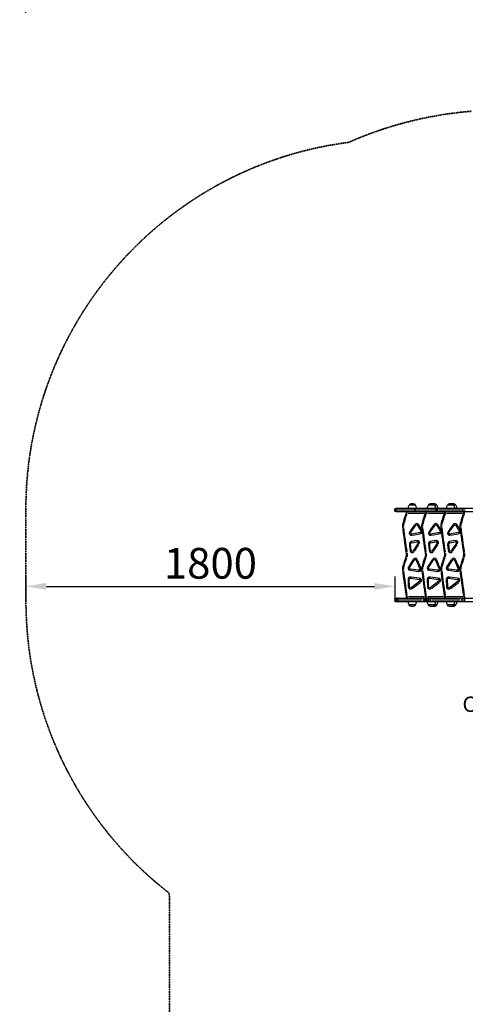
# Model space of a CAD drawing. Units: millimetres. Extents: x 0 to 29700, y 0 to 21000.
# Drawn here: x 2995 to 5169, y 12135 to 16941 of the extents above; entities that cross this region are included whole.
import ezdxf

# ---------------------------------------------------------------- set-up
doc = ezdxf.new("R2010")
doc.units = ezdxf.units.MM
doc.header["$LTSCALE"] = 0.3
doc.linetypes.add('HIDDEN2', pattern=[4.7625, 3.175, -1.5875])
doc.layers.get('0').update_dxf_attribs({"lineweight": 50})
doc.layers.get('DEFPOINTS').update_dxf_attribs({"lineweight": 50})
doc.layers.add('P001', color=131, linetype='Continuous')
doc.layers.add('P902', color=185, linetype='Continuous')
doc.layers.add('P_2DIM', color=6, linetype='Continuous', lineweight=25)
doc.layers.add('SAFETY-ZONE', color=2, linetype='HIDDEN2', lineweight=35)
doc.styles.add('BIGFONT', font='simplex.shx', dxfattribs={"bigfont": 'bigfont.shx'})
doc.dimstyles.new('DIMBIGFONT$0', dxfattribs={"dimscale": 50, "dimtxt": 3, "dimasz": 2, "dimexe": 1.5, "dimexo": 3, "dimgap": 0.75, "dimtad": 1, "dimdec": 0, "dimdsep": 46, "dimtxsty": 'BIGFONT', "dimblk1": 'DOT', "dimblk2": 'DOT', "dimcen": 0, "dimclrt": 230, "dimadec": 0, "dimazin": 0, "dimtfac": 0.6, "dimtdec": 1, "dimtofl": 0, "dimtmove": 2, "dimatfit": 3, "dimldrblk": 'DOT', "dimfxl": 1, "dimtvp": 1, "dimtolj": 1, "dimarcsym": 0})

# ---------------------------------------------------------------- blocks, each defined once
blk = doc.blocks.new('*D10')
at = {"layer": 'DEFPOINTS', "color": 0}
for p in [(3025.2, 16824.7, 586), (2036.5, 9605.3), (3025.2, 9605.3, 586)]:
    blk.add_point(p, dxfattribs=at)
at = {"layer": 'P_2DIM', "color": 0, "lineweight": -2}
for p, q in [((2875.2, 16824.7), (1961.5, 16824.7)), ((2036.5, 16724.7), (2036.5, 9705.3)), ((2875.2, 9605.3), (1961.5, 9605.3))]:
    blk.add_line(p, q, dxfattribs=at)
at = {"layer": 'P_2DIM', "color": 0}
for points in [[(2019.8, 16724.7), (2053.1, 16724.7), (2036.5, 16824.7)], [(2019.8, 9705.3), (2053.1, 9705.3), (2036.5, 9605.3)]]:
    blk.add_solid(points, dxfattribs=at)
at = {"layer": 'P_2DIM', "color": 3, "insert": (1884.7, 13215), "char_height": 150, "attachment_point": 5, "rotation": 90, "style": 'BIGFONT'}
blk.add_mtext('\\A1;(7200)', dxfattribs=at)
blk = doc.blocks.new('_DOT')
at = {"color": 0, "linetype": 'ByBlock'}
blk.add_line((-0.5, 0), (-1, 0), dxfattribs=at)
at = {"color": 0, "linetype": 'ByBlock', "const_width": 0.5}
blk.add_lwpolyline([(-0.25, 0, 1), (0.25, 0, 1)], format="xyb", close=True, dxfattribs=at)
blk = doc.blocks.new('*D4')
at = {"layer": 'DEFPOINTS', "color": 0}
for p in [(15311.1, 17798), (3025.2, 16824.7, 586), (15311.1, 16836.1)]:
    blk.add_point(p, dxfattribs=at)
at = {"layer": 'P_2DIM', "color": 0, "lineweight": -2}
for p, q in [((3025.2, 16974.7), (3025.2, 17873)), ((15311.1, 16986.1), (15311.1, 17873)), ((3125.2, 17798), (15211.1, 17798))]:
    blk.add_line(p, q, dxfattribs=at)
at = {"layer": 'P_2DIM', "color": 0}
for points in [[(3125.2, 17814.6), (3125.2, 17781.3), (3025.2, 17798)], [(15211.1, 17814.6), (15211.1, 17781.3), (15311.1, 17798)]]:
    blk.add_solid(points, dxfattribs=at)
at = {"layer": 'P_2DIM', "color": 3, "insert": (9168.2, 17949.8), "char_height": 150, "attachment_point": 5, "style": 'BIGFONT'}
blk.add_mtext('\\A1;(12300)', dxfattribs=at)
blk = doc.blocks.new('*D7')
at = {"layer": 'DEFPOINTS', "color": 0}
for p in [(3025.2, 14373.7, 586), (4825.2, 14373.7, 586), (4825.2, 14175.3)]:
    blk.add_point(p, dxfattribs=at)
at = {"layer": 'P_2DIM', "color": 0, "lineweight": -2}
for p, q in [((3025.2, 14223.7), (3025.2, 14100.3)), ((4825.2, 14223.7), (4825.2, 14100.3)), ((3125.2, 14175.3), (4725.2, 14175.3))]:
    blk.add_line(p, q, dxfattribs=at)
at = {"layer": 'P_2DIM', "color": 0}
for points in [[(3125.2, 14192), (3125.2, 14158.7), (3025.2, 14175.3)], [(4725.2, 14192), (4725.2, 14158.7), (4825.2, 14175.3)]]:
    blk.add_solid(points, dxfattribs=at)
at = {"layer": 'P_2DIM', "color": 230, "insert": (3925.2, 14287.8), "char_height": 150, "attachment_point": 5, "style": 'BIGFONT'}
blk.add_mtext('\\A1;1800', dxfattribs=at)

msp = doc.modelspace()

# ---------------------------------------------------------------- linework, layer by layer
at = {"layer": 'P001', "extrusion": (-1.22465e-16, -1, 2.96659e-13)}
for p, q in [((4895.7, 14572.4), (4925.1, 14572.4)), ((4988.9, 14572.4), (5029.1, 14572.4)), ((5082.2, 14572.4), (5122.3, 14572.4)), ((4825.2, 14544.4), (4825.2, 14551.4)), ((4828.5, 14551.4), (4825.2, 14551.4)), ((4825.2, 14544.4), (4828.5, 14544.4)), ((4831.1, 14551.4), (4828.9, 14551.4)), ((4828.9, 14544.7), (4828.9, 14551)), ((4828.9, 14544.4), (4831.1, 14544.4)), ((4831.2, 14557.4), (5436.8, 14557.4)), ((5436.8, 14538.4), (4831.2, 14538.4)), ((4831.3, 14544.7), (4831.3, 14551)), ((4917.5, 14551.4), (4834.9, 14551.4)), ((4834.9, 14544.4), (4917.5, 14544.4)), ((4890.4, 14532.4), (4968.6, 14532.4)), ((4923.1, 14544.4), (4923.1, 14551.4)), ((4923.1, 14551.4), (4923.1, 14551.4)), ((4923.1, 14544.7), (4923.1, 14551)), ((4923.1, 14544.4), (4923.1, 14544.4)), ((4928.8, 14551.4), (4923.2, 14551.4)), ((4923.2, 14544.4), (4928.8, 14544.4)), ((4929.1, 14557.4), (4929.1, 14557.4)), ((4929.1, 14538.4), (4929.1, 14538.4)), ((4929.4, 14544.7), (4929.4, 14551)), ((5021.3, 14551.4), (4933.6, 14551.4)), ((4933.6, 14544.4), (5021.3, 14544.4)), ((4983.7, 14532.4), (5061.9, 14532.4)), ((5026.8, 14544.4), (5026.8, 14551.4)), ((5026.9, 14551.4), (5026.8, 14551.4)), ((5032.2, 14551.4), (5026.9, 14551.4)), ((5026.9, 14544.7), (5026.9, 14551)), ((5026.9, 14544.4), (5032.2, 14544.4)), ((5032.7, 14544.7), (5032.7, 14551)), ((5032.8, 14557.4), (5032.9, 14557.4)), ((5032.9, 14538.4), (5032.8, 14538.4)), ((5148, 14551.4), (5037.8, 14551.4)), ((5037.8, 14544.4), (5148, 14544.4)), ((5077, 14532.4), (5155.2, 14532.4)), ((5155.1, 14544.4), (5155.1, 14551.4)), ((5168.4, 14551.4), (5155.1, 14551.4)), ((5155.1, 14544.4), (5168.4, 14544.4)), ((4867.9, 14468.6), (4862.4, 14468)), ((4868.5, 14477.4), (4863.2, 14478.7)), ((4921.8, 14475.3), (4899, 14443.8)), ((4902.5, 14438.5), (4927.9, 14473.5)), ((4923.4, 14476.7), (4927.9, 14473.5)), ((4940.9, 14476), (4936.2, 14473.1)), ((4936.2, 14473.1), (4952.6, 14446)), ((4957, 14450.4), (4942.2, 14474.9)), ((4961.2, 14468.6), (4955.7, 14468)), ((4961.8, 14477.4), (4956.5, 14478.7)), ((5015.1, 14475.3), (4992.3, 14443.8)), ((4995.8, 14438.5), (5021.2, 14473.5)), ((5016.7, 14476.7), (5021.2, 14473.5)), ((5034.2, 14476), (5029.5, 14473.1)), ((5029.5, 14473.1), (5045.9, 14446)), ((5050.3, 14450.4), (5035.5, 14474.9)), ((5054.5, 14468.6), (5049, 14468)), ((5055.1, 14477.4), (5049.8, 14478.7)), ((5108.4, 14475.3), (5085.6, 14443.8)), ((5089.1, 14438.5), (5114.5, 14473.5)), ((5114.5, 14473.5), (5110, 14476.7)), ((5127.5, 14476), (5122.8, 14473.1)), ((5122.8, 14473.1), (5139.2, 14446)), ((5143.6, 14450.4), (5128.8, 14474.9)), ((5147.8, 14468.6), (5142.3, 14468)), ((5148.4, 14477.4), (5143.1, 14478.7)), ((4902.5, 14438.5), (4898.1, 14441.8)), ((4949.3, 14438.5), (4907.5, 14430.7)), ((4908.5, 14425.2), (4907.5, 14430.7)), ((4910.7, 14425.2), (4948.3, 14432.2)), ((4950.3, 14433), (4949.3, 14438.4)), ((4957.4, 14448.8), (4952.7, 14446)), ((4991.4, 14441.8), (4995.8, 14438.5)), ((5042.6, 14438.5), (5000.8, 14430.7)), ((5000.8, 14430.7), (5001.8, 14425.2)), ((5004, 14425.2), (5041.6, 14432.2)), ((5043.6, 14433), (5042.6, 14438.4)), ((5050.7, 14448.8), (5046, 14446)), ((5084.7, 14441.8), (5089.1, 14438.5)), ((5135.9, 14438.5), (5094.1, 14430.7)), ((5095.1, 14425.2), (5094.1, 14430.7)), ((5097.3, 14425.2), (5134.9, 14432.2)), ((5136.9, 14433), (5135.9, 14438.4)), ((5144, 14448.8), (5139.3, 14446)), ((4896.2, 14380.4), (4898.9, 14352)), ((4896.5, 14382), (4902, 14382.5)), ((4905, 14351), (4902.1, 14382.5)), ((4906.1, 14387.9), (4905.1, 14393.4)), ((4906.1, 14387.9), (4933.8, 14393.1)), ((4931.3, 14398.7), (4906.4, 14394.1)), ((4938.9, 14385.4), (4914.1, 14348.7)), ((4920.3, 14347.2), (4942.6, 14380.2)), ((4932.8, 14398.5), (4933.8, 14393.1)), ((4943.4, 14382.3), (4938.9, 14385.4)), ((4989.5, 14380.4), (4992.2, 14352)), ((4989.8, 14382), (4995.3, 14382.5)), ((4998.3, 14351), (4995.4, 14382.5)), ((4999.4, 14387.9), (4998.4, 14393.4)), ((4999.4, 14387.9), (5027.1, 14393.1)), ((5024.6, 14398.7), (4999.7, 14394.1)), ((5032.2, 14385.4), (5007.4, 14348.7)), ((5013.6, 14347.2), (5035.9, 14380.2)), ((5026.1, 14398.5), (5027.1, 14393.1)), ((5036.7, 14382.3), (5032.2, 14385.4)), ((5082.8, 14380.4), (5085.5, 14352)), ((5083.1, 14382), (5088.6, 14382.5)), ((5091.6, 14351), (5088.7, 14382.5)), ((5092.7, 14387.9), (5091.7, 14393.4)), ((5092.7, 14387.9), (5120.4, 14393.1)), ((5117.9, 14398.7), (5093, 14394.1)), ((5125.5, 14385.4), (5100.7, 14348.7)), ((5106.9, 14347.2), (5129.2, 14380.2)), ((5119.4, 14398.5), (5120.4, 14393.1)), ((5130, 14382.3), (5125.5, 14385.4)), ((4884.4, 14319.3), (4879.2, 14321.2)), ((4886, 14337), (4880.6, 14336.1)), ((4899.5, 14350.5), (4905, 14351)), ((4918.7, 14345.6), (4914.1, 14348.7)), ((4977.7, 14319.3), (4972.5, 14321.2)), ((4979.3, 14337), (4973.9, 14336.1)), ((4992.8, 14350.5), (4998.3, 14351)), ((5012, 14345.6), (5007.4, 14348.7)), ((5071, 14319.3), (5065.8, 14321.2)), ((5072.6, 14337), (5067.2, 14336.1)), ((5086.1, 14350.5), (5091.6, 14351)), ((5105.3, 14345.6), (5100.7, 14348.7)), ((5164.3, 14319.3), (5159.1, 14321.2)), ((5165.9, 14337), (5160.5, 14336.1)), ((4914.8, 14305.7), (4892.7, 14272.9)), ((4896.5, 14267.7), (4921, 14304.1)), ((4916.4, 14307.2), (4921, 14304.1)), ((4934.8, 14305.4), (4929.7, 14303.3)), ((4929.7, 14303.3), (4947.5, 14261.2)), ((4952.2, 14265.6), (4936.1, 14303.5)), ((5008.1, 14305.7), (4986, 14272.9)), ((4989.8, 14267.7), (5014.3, 14304.1)), ((5009.7, 14307.2), (5014.3, 14304.1)), ((5028.1, 14305.4), (5023, 14303.3)), ((5023, 14303.3), (5040.8, 14261.2)), ((5045.5, 14265.6), (5029.4, 14303.5)), ((5101.4, 14305.7), (5079.3, 14272.9)), ((5083.1, 14267.7), (5107.6, 14304.1)), ((5103, 14307.2), (5107.6, 14304.1)), ((5121.4, 14305.4), (5116.3, 14303.3)), ((5116.3, 14303.3), (5134.1, 14261.2)), ((5138.8, 14265.6), (5122.7, 14303.5)), ((4867.9, 14258.6), (4862.4, 14258)), ((4868.5, 14267.4), (4863.2, 14268.7)), ((4891.9, 14270.8), (4896.4, 14267.8)), ((4899.2, 14254.5), (4899.9, 14260)), ((4942.3, 14254.3), (4899.9, 14260)), ((4901.3, 14253.8), (4939.3, 14248.6)), ((4941.5, 14248.8), (4942.3, 14254.3)), ((4947.6, 14261.2), (4952.6, 14263.4)), ((4961.2, 14258.6), (4955.7, 14258)), ((4961.8, 14267.4), (4956.5, 14268.7)), ((4989.7, 14267.8), (4985.2, 14270.8)), ((4992.5, 14254.5), (4993.2, 14260)), ((5035.6, 14254.3), (4993.2, 14260)), ((4994.6, 14253.8), (5032.6, 14248.6)), ((5034.8, 14248.8), (5035.6, 14254.3)), ((5045.9, 14263.4), (5040.9, 14261.2)), ((5054.5, 14258.6), (5049, 14258)), ((5055.1, 14267.4), (5049.8, 14268.7)), ((5083, 14267.8), (5078.5, 14270.8)), ((5085.8, 14254.5), (5086.5, 14260)), ((5128.9, 14254.3), (5086.5, 14260)), ((5087.9, 14253.8), (5125.9, 14248.6)), ((5128.1, 14248.8), (5128.9, 14254.3)), ((5139.2, 14263.4), (5134.2, 14261.2)), ((5147.8, 14258.6), (5142.3, 14258)), ((5148.4, 14267.4), (5143.1, 14268.7)), ((4889.8, 14208.2), (4890.6, 14174.3)), ((4890.2, 14210.1), (4895.7, 14210.2)), ((4896.6, 14172.6), (4895.7, 14210.2)), ((4902.1, 14220.8), (4901.4, 14215.3)), ((4901.4, 14215.3), (4944.9, 14209.4)), ((4943.5, 14215.7), (4904.4, 14220.9)), ((4947.2, 14200.5), (4904.6, 14168.7)), ((4910.3, 14165.5), (4948.7, 14194.1)), ((4945.6, 14214.9), (4944.9, 14209.4)), ((4947.2, 14200.4), (4950.5, 14196)), ((4983.1, 14208.2), (4983.9, 14174.3)), ((4989, 14210.2), (4983.5, 14210.1)), ((4989.9, 14172.6), (4989, 14210.2)), ((4995.4, 14220.8), (4994.7, 14215.3)), ((4994.7, 14215.3), (5038.2, 14209.4)), ((5036.8, 14215.7), (4997.7, 14220.9)), ((5040.5, 14200.5), (4997.9, 14168.7)), ((5003.6, 14165.5), (5042, 14194.1)), ((5038.9, 14214.9), (5038.2, 14209.4)), ((5043.8, 14196), (5040.5, 14200.4)), ((5076.4, 14208.2), (5077.2, 14174.3)), ((5076.8, 14210.1), (5082.3, 14210.2)), ((5083.2, 14172.6), (5082.3, 14210.2)), ((5088.7, 14220.8), (5088, 14215.3)), ((5088, 14215.3), (5131.5, 14209.4)), ((5130.1, 14215.7), (5091, 14220.9)), ((5133.8, 14200.5), (5091.2, 14168.7)), ((5096.9, 14165.5), (5135.3, 14194.1)), ((5132.2, 14214.9), (5131.5, 14209.4)), ((5133.8, 14200.4), (5137.1, 14196)), ((4891.1, 14172.5), (4896.6, 14172.6)), ((4907.9, 14164.3), (4904.6, 14168.7)), ((4984.4, 14172.5), (4989.9, 14172.6)), ((5001.2, 14164.3), (4997.9, 14168.7)), ((5077.7, 14172.5), (5083.2, 14172.6)), ((5094.5, 14164.3), (5091.2, 14168.7)), ((4825.1, 14113.4), (4825.1, 14104.4)), ((4830.5, 14113.4), (4825.1, 14113.4)), ((4825.1, 14104.4), (4830.5, 14104.4)), ((4830.1, 14118.4), (5390.6, 14118.4)), ((5390.6, 14099.4), (4830.1, 14099.4)), ((4831, 14112.9), (4831, 14104.8)), ((4838.7, 14113.4), (4831.1, 14113.4)), ((4831.1, 14104.4), (4838.7, 14104.4)), ((4839.4, 14112.9), (4839.4, 14104.8)), ((4958, 14113.4), (4844.7, 14113.4)), ((4844.7, 14104.4), (4958, 14104.4)), ((4969.8, 14124.4), (4891.3, 14124.4)), ((4925.1, 14084.4), (4895.7, 14084.4)), ((4965.1, 14112.9), (4965.1, 14104.8)), ((4966, 14113.4), (4979.5, 14113.4)), ((4979.5, 14104.4), (4966, 14104.4)), ((4971.7, 14118.4), (4971.7, 14118.4)), ((4978.7, 14118.4), (4978.7, 14118.4)), ((4980.1, 14113.4), (4980.1, 14104.4)), ((4986.9, 14113.4), (4980.1, 14113.4)), ((4980.1, 14104.4), (4986.9, 14104.4)), ((5063.1, 14124.4), (4984.6, 14124.4)), ((4987.7, 14112.9), (4987.7, 14104.8)), ((4998.2, 14113.4), (4987.8, 14113.4)), ((4987.8, 14104.4), (4998.2, 14104.4)), ((5029.1, 14084.4), (4988.9, 14084.4)), ((4999.2, 14112.9), (4999.2, 14104.8)), ((5144.3, 14113.4), (5006.6, 14113.4)), ((5006.6, 14104.4), (5144.3, 14104.4)), ((5065, 14118.4), (5065, 14118.4)), ((5072, 14118.4), (5072, 14118.4)), ((5156.4, 14124.4), (5077.9, 14124.4)), ((5122.3, 14084.4), (5082.2, 14084.4)), ((5152.2, 14113.4), (5152.2, 14104.4)), ((5163.5, 14113.4), (5152.3, 14113.4)), ((5152.3, 14104.4), (5163.5, 14104.4)), ((5158.3, 14118.4), (5158.3, 14118.4)), ((5164.6, 14112.9), (5164.6, 14104.8)), ((5165.3, 14118.4), (5165.3, 14118.4))]:
    msp.add_line(p, q, dxfattribs=at)
at = {"layer": 'P001', "extrusion": (1.41881e-43, 0, -1)}
for centre, start, end in [((-4921.4, 14556.9), 0.9317, 31.0817), ((-5096.6, 14099.9), 180.9316, 211.0817)]:
    msp.add_arc(centre, 30, start, end, dxfattribs=at)
at = {"layer": 'P001', "extrusion": (4.14609e-42, 0, -1)}
msp.add_arc((-4910.4, 14562.9), 17.5, 32.8783, 147.1217, dxfattribs=at)
at = {"layer": 'P001', "extrusion": (-4.03048e-42, 0, -1)}
msp.add_arc((-4899.4, 14556.9), 30, 148.9183, 179.0683, dxfattribs=at)
at = {"layer": 'P001', "extrusion": (-1.57646e-44, 0, -1)}
msp.add_arc((-5014.6, 14556.9), 30, 0.9317, 31.0817, dxfattribs=at)
at = {"layer": 'P001', "extrusion": (-2.78508e-43, 0, -1)}
msp.add_arc((-5003.6, 14562.9), 17.5, 32.8783, 147.1217, dxfattribs=at)
at = {"layer": 'P001', "extrusion": (-1.99685e-43, 0, -1)}
msp.add_arc((-5014.4, 14562.9), 17.5, 72.1327, 147.1217, dxfattribs=at)
at = {"layer": 'P001', "extrusion": (2.57489e-43, 0, -1)}
for centre in [(-4992.6, 14556.9), (-5096.6, 14556.9)]:
    msp.add_arc(centre, 30, 148.9183, 179.0683, dxfattribs=at)
at = {"layer": 'P001', "extrusion": (2.89018e-43, 0, -1)}
msp.add_arc((-5003.4, 14556.9), 30, 148.9183, 179.0683, dxfattribs=at)
at = {"layer": 'P001', "extrusion": (6.83133e-44, 4.73317e-29, -1)}
msp.add_arc((-5107.9, 14556.9), 30, 0.9317, 31.0817, dxfattribs=at)
at = {"layer": 'P001', "extrusion": (1.94956e-42, 0, -1)}
msp.add_arc((-5096.9, 14562.9), 17.5, 32.8783, 147.1217, dxfattribs=at)
at = {"layer": 'P001', "extrusion": (-1.78666e-43, 0, -1)}
msp.add_arc((-5107.6, 14562.9), 17.5, 72.1327, 147.1217, dxfattribs=at)
at = {"layer": 'P001', "extrusion": (-1.90226e-42, 0, -1)}
msp.add_arc((-5085.9, 14556.9), 30, 148.9183, 179.0683, dxfattribs=at)
at = {"layer": 'P001', "extrusion": (-1.05097e-44, -4.73317e-29, -1)}
for centre, radius, start, end in [((-4831.2, 14551.4), 6, 0, 90), ((-4929.1, 14551.4), 6, 0, 90), ((-5032.8, 14551.4), 6, 0, 90), ((-5161.1, 14551.4), 6, 0, 90), ((-4931.9, 14470.6), 5, 35.9443, 148.8407), ((-5025.2, 14470.6), 5, 35.9443, 148.8407), ((-5118.5, 14470.6), 5, 35.9443, 148.8407)]:
    msp.add_arc(centre, radius, start, end, dxfattribs=at)
at = {"layer": 'P001', "extrusion": (-5.25487e-45, 0, -1)}
for centre, radius, start, end in [((-4831.2, 14544.4), 6, 270, 0), ((-5423.9, 14336), 572.6, 14.57, 19.7669), ((-4929.1, 14544.4), 6, 270, 0), ((-5517.2, 14336), 572.6, 14.57, 19.7669), ((-5032.8, 14544.4), 6, 270, 0), ((-5610.5, 14336), 572.6, 14.57, 19.7669), ((-5703.8, 14336), 572.6, 14.57, 19.7669), ((-5161.1, 14544.4), 6, 270, 0), ((-4892.2, 14471.3), 24, 354.6308, 13.247), ((-4985.5, 14471.3), 24, 354.6308, 13.247), ((-5078.8, 14471.3), 24, 354.6308, 13.247), ((-5172.1, 14471.3), 24, 354.6308, 13.247), ((-7524.3, 14766.7), 2672.6, 350.891, 353.4541), ((-4948.4, 14443.4), 5, 148.8407, 259.4652), ((-7617.6, 14766.7), 2672.6, 350.891, 353.4541), ((-5041.7, 14443.4), 5, 148.8407, 259.4652), ((-7710.9, 14766.7), 2672.6, 350.891, 353.4541), ((-5135, 14443.4), 5, 148.8407, 259.4652), ((-7804.2, 14766.7), 2672.6, 350.891, 353.4541), ((-4907, 14383), 5, 354.6722, 79.4652), ((-4934.7, 14388.2), 5, 79.4652, 213.9852), ((-5000.3, 14383), 5, 354.6722, 79.4652), ((-5028, 14388.2), 5, 79.4652, 213.9852), ((-5093.6, 14383), 5, 354.6722, 79.4652), ((-5121.3, 14388.2), 5, 79.4652, 213.9852), ((-4850.9, 14331.3), 30, 170.7486, 199.7113), ((-4910, 14351.5), 5, 213.9852, 354.6722), ((-4944.2, 14331.3), 30, 170.7486, 199.7113), ((-5003.3, 14351.5), 5, 213.9852, 354.6722), ((-5037.5, 14331.3), 30, 170.7486, 199.7113), ((-5096.6, 14351.5), 5, 213.9852, 354.6722), ((-5130.8, 14331.3), 30, 170.7486, 199.7113), ((-5423.9, 14126), 572.6, 14.5528, 19.4398), ((-4925.1, 14301.3), 5, 33.9852, 157.0595), ((-5517.2, 14126), 572.6, 14.5528, 19.4398), ((-5018.4, 14301.3), 5, 33.9852, 157.0595), ((-5610.5, 14126), 572.6, 14.5528, 19.4398), ((-5111.7, 14301.3), 5, 33.9852, 157.0595), ((-5703.8, 14126), 572.6, 14.5528, 19.4398), ((-4892.2, 14261.3), 24, 354.6308, 13.247), ((-7524.3, 14556.7), 2672.6, 350.8354, 353.4512), ((-4900.6, 14265), 5, 277.6717, 33.9852), ((-4942.9, 14259.3), 5, 157.0595, 277.6717), ((-4985.5, 14261.3), 24, 354.6308, 13.247), ((-7617.6, 14556.7), 2672.6, 350.8354, 353.4512), ((-4993.9, 14265), 5, 277.6717, 33.9852), ((-5036.2, 14259.3), 5, 157.0595, 277.6717), ((-5078.8, 14261.3), 24, 354.6308, 13.247), ((-7710.9, 14556.7), 2672.6, 350.8354, 353.4512), ((-5087.2, 14265), 5, 277.6717, 33.9852), ((-5129.5, 14259.3), 5, 157.0595, 277.6717), ((-5172.1, 14261.3), 24, 354.6308, 13.247), ((-7804.2, 14556.7), 2672.6, 350.8354, 353.4512), ((-4900.7, 14210.3), 5, 358.6739, 97.6717), ((-4944.2, 14204.5), 5, 97.6717, 233.3245), ((-4994, 14210.3), 5, 358.6739, 97.6717), ((-5037.5, 14204.5), 5, 97.6717, 233.3245), ((-5087.3, 14210.3), 5, 358.6739, 97.6717), ((-5130.8, 14204.5), 5, 97.6717, 233.3245), ((-4901.6, 14172.7), 5, 233.3245, 358.6739), ((-4994.9, 14172.7), 5, 233.3245, 358.6739), ((-5088.2, 14172.7), 5, 233.3245, 358.6739), ((-4830.1, 14104.4), 5, 270, 0), ((-4985.1, 14104.4), 5, 270, 0), ((-5157.2, 14104.4), 5, 270, 0)]:
    msp.add_arc(centre, radius, start, end, dxfattribs=at)
at = {"layer": 'P001'}
for centre, radius, start, end in [((5423.9, 14336), 578.6, 159.8745, 165.7188), ((4885.3, 14533.4), 5, 90.6169, 159.8745), ((5517.2, 14336), 578.6, 159.8745, 165.7188), ((4978.6, 14533.4), 5, 90.6169, 159.8745), ((5610.5, 14336), 578.6, 159.8745, 165.7188), ((5071.9, 14533.4), 5, 90.6169, 159.8745), ((5703.8, 14336), 578.6, 159.8745, 165.7188), ((5165.2, 14533.4), 5, 90.6169, 159.8745), ((4892.2, 14471.3), 30, 165.7188, 186.4035), ((7524.3, 14766.7), 2678.6, 186.4035, 189.2514), ((4931.9, 14470.6), 11, 36.8042, 138.4109), ((4985.5, 14471.3), 30, 165.7188, 186.4035), ((7617.6, 14766.7), 2678.6, 186.4035, 189.2514), ((5025.2, 14470.6), 11, 36.8042, 138.4109), ((5078.8, 14471.3), 30, 165.7188, 186.4035), ((7710.9, 14766.7), 2678.6, 186.4035, 189.2514), ((5118.5, 14470.6), 11, 36.8042, 138.4109), ((5172.1, 14471.3), 30, 165.7188, 186.4035), ((7804.2, 14766.7), 2678.6, 186.4035, 189.2514), ((4906.6, 14435.6), 11, 150.8797, 273.7109), ((4948.4, 14443.4), 11, 283.7299, 341.2407), ((4948.4, 14443.4), 11, 29.4681, 31.0703), ((4999.9, 14435.6), 11, 150.8797, 273.7109), ((5041.7, 14443.4), 11, 283.7299, 341.2407), ((5041.7, 14443.4), 11, 29.4681, 31.0703), ((5093.2, 14435.6), 11, 150.8797, 273.7109), ((5135, 14443.4), 11, 283.7299, 341.2407), ((5135, 14443.4), 11, 29.4681, 31.0703), ((4907, 14383), 11, 104.7745, 181.0881), ((4934.7, 14388.2), 11, 332.7408, 93.8088), ((5000.3, 14383), 11, 104.7745, 181.0881), ((5028, 14388.2), 11, 332.7408, 93.8088), ((5093.6, 14383), 11, 104.7745, 181.0881), ((5121.3, 14388.2), 11, 332.7408, 93.8088), ((5423.9, 14126), 578.6, 160.2887, 165.7188), ((4850.9, 14331.3), 36, 341.7369, 7.8033), ((4910, 14351.5), 11, 192.3621, 318.9804), ((5517.2, 14126), 578.6, 160.2887, 165.7188), ((4944.2, 14331.3), 36, 341.7369, 7.8033), ((5003.3, 14351.5), 11, 192.3621, 318.9804), ((5610.5, 14126), 578.6, 160.2887, 165.7188), ((5037.5, 14331.3), 36, 341.7369, 7.8033), ((5096.6, 14351.5), 11, 192.3621, 318.9804), ((5703.8, 14126), 578.6, 160.2887, 165.7188), ((5130.8, 14331.3), 36, 341.7369, 7.8033), ((4925.1, 14301.3), 11, 29.0942, 139.8611), ((5018.4, 14301.3), 11, 29.0942, 139.8611), ((5111.7, 14301.3), 11, 29.0942, 139.8611), ((4892.2, 14261.3), 30, 165.7188, 186.4035), ((7524.3, 14556.7), 2678.6, 186.4035, 189.3281), ((4900.6, 14265), 11, 151.8305, 256.5126), ((4942.9, 14259.3), 11, 268.3589, 16.9099), ((4985.5, 14261.3), 30, 165.7188, 186.4035), ((7617.6, 14556.7), 2678.6, 186.4035, 189.3281), ((4993.9, 14265), 11, 151.8305, 256.5126), ((5036.2, 14259.3), 11, 268.3589, 16.9099), ((5078.8, 14261.3), 30, 165.7188, 186.4035), ((7710.9, 14556.7), 2678.6, 186.4035, 189.3281), ((5087.2, 14265), 11, 151.8305, 256.5126), ((5129.5, 14259.3), 11, 268.3589, 16.9099), ((5172.1, 14261.3), 30, 165.7188, 186.4035), ((7804.2, 14556.7), 2678.6, 186.4035, 189.3281), ((4900.7, 14210.3), 11, 87.2782, 176.3762), ((4944.2, 14204.5), 11, 313.4582, 75.5456), ((4994, 14210.3), 11, 87.2782, 176.3762), ((5037.5, 14204.5), 11, 313.4582, 75.5456), ((5087.3, 14210.3), 11, 87.2782, 176.3762), ((5130.8, 14204.5), 11, 313.4582, 75.5456), ((4901.6, 14172.7), 11, 187.5936, 300.408), ((4994.9, 14172.7), 11, 187.5936, 300.408), ((5088.2, 14172.7), 11, 187.5936, 300.408), ((4886.1, 14123.4), 5, 189.3281, 270), ((4979.4, 14123.4), 5, 189.3281, 270), ((5072.7, 14123.4), 5, 189.3281, 270), ((5166, 14123.4), 5, 189.3281, 270)]:
    msp.add_arc(centre, radius, start, end, dxfattribs=at)
at = {"layer": 'P001', "extrusion": (0, 4.73317e-29, -1)}
for centre, start, end in [((-4906.6, 14435.6), 259.4652, 35.9443), ((-4999.9, 14435.6), 259.4652, 35.9443), ((-5093.2, 14435.6), 259.4652, 35.9443), ((-4830.1, 14113.4), 0, 90), ((-4985.1, 14113.4), 0, 90), ((-5157.2, 14113.4), 0, 90)]:
    msp.add_arc(centre, 5, start, end, dxfattribs=at)
at = {"layer": 'P001', "extrusion": (-4.34578e-42, 0, -1)}
msp.add_arc((-4921.4, 14099.9), 30, 328.9183, 359.0684, dxfattribs=at)
at = {"layer": 'P001', "extrusion": (-2.16051e-38, -4.73317e-29, -1)}
msp.add_arc((-4910.4, 14093.9), 17.5, 212.8783, 327.1217, dxfattribs=at)
at = {"layer": 'P001', "extrusion": (1.05097e-43, 0, -1)}
for centre in [(-4899.4, 14099.9), (-5003.4, 14099.9)]:
    msp.add_arc(centre, 30, 180.9316, 211.0817, dxfattribs=at)
at = {"layer": 'P001', "extrusion": (-1.12927e-41, 0, -1)}
msp.add_arc((-5014.6, 14099.9), 30, 328.9183, 359.0684, dxfattribs=at)
at = {"layer": 'P001', "extrusion": (-2.16113e-38, -4.73317e-29, -1)}
msp.add_arc((-5003.6, 14093.9), 17.5, 212.8783, 327.1217, dxfattribs=at)
at = {"layer": 'P001', "extrusion": (-2.16057e-38, 4.73317e-29, -1)}
msp.add_arc((-5014.4, 14093.9), 17.5, 212.8783, 287.8673, dxfattribs=at)
at = {"layer": 'P001', "extrusion": (1.26117e-43, 0, -1)}
for centre in [(-4992.6, 14099.9), (-5085.9, 14099.9)]:
    msp.add_arc(centre, 30, 180.9316, 211.0817, dxfattribs=at)
at = {"layer": 'P001', "extrusion": (-1.00421e-41, 0, -1)}
msp.add_arc((-5107.9, 14099.9), 30, 328.9183, 359.0684, dxfattribs=at)
at = {"layer": 'P001', "extrusion": (-2.16098e-38, 4.73317e-29, -1)}
msp.add_arc((-5096.9, 14093.9), 17.5, 212.8783, 327.1217, dxfattribs=at)
at = {"layer": 'P001', "extrusion": (-2.161e-38, 0, -1)}
msp.add_arc((-5107.6, 14093.9), 17.5, 212.8783, 287.8673, dxfattribs=at)
at = {"layer": 'P001', "extrusion": (2.10195e-44, -9.37748e-60, -1)}
msp.add_ellipse((4834.9, 14551.4), major_axis=(0, -6), ratio=0.999116, start_param=1.649336, end_param=3.063053, dxfattribs=at)
at = {"layer": 'P001', "extrusion": (8.37329e-43, 4.73317e-29, -1)}
msp.add_ellipse((4834.9, 14544.4), major_axis=(0, -6), ratio=0.999116, start_param=0.07854, end_param=1.492257, dxfattribs=at)
at = {"layer": 'P001', "extrusion": (6.05361e-42, 6.30385e-56, -1)}
msp.add_ellipse((4836.8, 14551.4), major_axis=(0, -6), ratio=0.919211, start_param=1.649336, end_param=3.063053, dxfattribs=at)
at = {"layer": 'P001', "extrusion": (-1.34525e-42, 3.22762e-56, -1)}
msp.add_ellipse((4836.8, 14544.4), major_axis=(0, -6), ratio=0.919211, start_param=0.07854, end_param=1.492257, dxfattribs=at)
at = {"layer": 'P001', "extrusion": (8.40779e-44, 9.41608e-60, -1)}
msp.add_ellipse((4929.1, 14551.4), major_axis=(0, -6), ratio=0.999963, start_param=1.649336, end_param=3.063053, dxfattribs=at)
at = {"layer": 'P001', "extrusion": (9.52583e-44, 4.73317e-29, -1)}
msp.add_ellipse((4929.1, 14544.4), major_axis=(0, -6), ratio=0.999963, start_param=0.07854, end_param=1.492257, dxfattribs=at)
at = {"layer": 'P001', "extrusion": (0, 0, -1)}
for centre, ratio, start_param, end_param in [((4934.2, 14551.4), 0.790625, 1.649336, 3.063053), ((5032.4, 14551.4), 0.563069, 2.991202, 3.133677)]:
    msp.add_ellipse(centre, major_axis=(0, -6), ratio=ratio, start_param=start_param, end_param=end_param, dxfattribs=at)
at = {"layer": 'P001', "extrusion": (9.96859e-42, 4.73317e-29, -1)}
msp.add_ellipse((4934.2, 14544.4), major_axis=(0, -6), ratio=0.790625, start_param=0.07854, end_param=1.492257, dxfattribs=at)
at = {"layer": 'P001', "extrusion": (2.10189e-44, 9.46633e-29, -1)}
msp.add_ellipse((5032.9, 14551.4), major_axis=(0, -6), ratio=0.999935, start_param=1.649336, end_param=3.063053, dxfattribs=at)
at = {"layer": 'P001', "extrusion": (1.26117e-43, 1.20075e-58, -1)}
msp.add_ellipse((5032.9, 14544.4), major_axis=(0, -6), ratio=0.999935, start_param=0.07854, end_param=1.492257, dxfattribs=at)
at = {"layer": 'P001', "extrusion": (-4.30479e-41, 4.56343e-53, -1)}
msp.add_ellipse((5032.4, 14544.4), major_axis=(0, -6), ratio=0.563069, start_param=0.007915, end_param=0.15039, dxfattribs=at)
at = {"layer": 'P001', "extrusion": (-6.01416e-43, 4.73317e-29, -1)}
msp.add_ellipse((5037.6, 14551.4), major_axis=(0, -6), ratio=0.805144, start_param=1.649336, end_param=3.063053, dxfattribs=at)
at = {"layer": 'P001', "extrusion": (1.13708e-41, 4.73317e-29, -1)}
msp.add_ellipse((5037.6, 14544.4), major_axis=(0, -6), ratio=0.805144, start_param=0.07854, end_param=1.492257, dxfattribs=at)
at = {"layer": 'P001'}
for centre, major_axis, ratio, start_param, end_param in [((4836, 14113.4), (0, -5), 0.998582, 3.220132, 4.633849), ((4836, 14104.4), (0, -5), 0.998582, -1.492257, -0.07854), ((4843, 14113.4), (0, -5), 0.720747, 3.220132, 4.633849), ((4843, 14104.4), (0, -5), 0.720747, -1.492257, -0.07854), ((4966.8, 14113.4), (0, -5), 0.337389, 3.220132, 4.633849), ((4966.8, 14104.4), (0, -5), 0.337389, -1.492257, -0.07854), ((4971.7, 14124.4), (6, 0), 1, 4.702616, 4.712389), ((4978.7, 14124.4), (6, 0), 1, -1.570796, -1.561024), ((4992.6, 14113.4), (0, -5), 0.994587, 3.220132, 4.633849), ((4992.6, 14104.4), (0, -5), 0.994587, -1.492257, -0.07854), ((5002.2, 14113.4), (0, -5), 0.61053, 3.220132, 4.633849), ((5002.2, 14104.4), (0, -5), 0.61053, -1.492257, -0.07854), ((5065, 14124.4), (6, 0), 1, 4.702616, 4.712389), ((5072, 14124.4), (6, 0), 1, -1.570796, -1.561024), ((5158.3, 14124.4), (6, 0), 1, 4.702616, 4.712389), ((5167.6, 14113.4), (0, -5), 0.587069, 3.220132, 4.633849), ((5167.6, 14104.4), (0, -5), 0.587069, -1.492257, -0.07854), ((5165.3, 14124.4), (6, 0), 1, -1.570796, -1.561024)]:
    msp.add_ellipse(centre, major_axis=major_axis, ratio=ratio, start_param=start_param, end_param=end_param, dxfattribs=at)
at = {"layer": 'P001', "extrusion": (-5.50136e-10, -1.08951e-09, -1)}
for points in [[(4880.6, 14535.1), (4880.6, 14535.1), (4880.6, 14535.1), (4880.8, 14535), (4880.9, 14535), (4881.2, 14534.8), (4881.5, 14534.7), (4882.2, 14534.3), (4882.7, 14534.1), (4883.7, 14533.6), (4884.1, 14533.3), (4885, 14532.9), (4885.5, 14532.6), (4886, 14532.4)], [(4973.9, 14535.1), (4973.9, 14535.1), (4973.9, 14535.1), (4974.1, 14535), (4974.2, 14535), (4974.5, 14534.8), (4974.8, 14534.7), (4975.5, 14534.3), (4976, 14534.1), (4977, 14533.6), (4977.4, 14533.3), (4978.3, 14532.9), (4978.8, 14532.6), (4979.3, 14532.4)], [(5067.2, 14535.1), (5067.2, 14535.1), (5067.2, 14535.1), (5067.4, 14535), (5067.5, 14535), (5067.8, 14534.8), (5068.1, 14534.7), (5068.8, 14534.3), (5069.3, 14534.1), (5070.3, 14533.6), (5070.7, 14533.3), (5071.6, 14532.9), (5072.1, 14532.6), (5072.6, 14532.4)], [(5160.5, 14535.1), (5160.5, 14535.1), (5160.5, 14535.1), (5160.7, 14535), (5160.8, 14535), (5161.1, 14534.8), (5161.4, 14534.7), (5162.1, 14534.3), (5162.6, 14534.1), (5163.6, 14533.6), (5164, 14533.3), (5164.9, 14532.9), (5165.4, 14532.6), (5165.9, 14532.4)]]:
    msp.add_open_spline(points, degree=3, knots=[-0.1734869, -0.1734869, -0.1734869, -0.1734869, -0.1574947, -0.1574947, -0.1319073, -0.1319073, -0.1064722, -0.1064722, -0.0642286, -0.0642286, -0.0321138, -0.0321138, 0.0005456, 0.0005456, 0.0005456, 0.0005456], dxfattribs=at)
at = {"layer": 'P001', "extrusion": (2.33177e-08, 2.71635e-09, 1)}
for points in [[(4886, 14532.4), (4885.9, 14532.9), (4885.9, 14533.4), (4885.8, 14534.5), (4885.7, 14535), (4885.6, 14536.1), (4885.5, 14536.7), (4885.4, 14537.4), (4885.4, 14537.7), (4885.3, 14538.1), (4885.3, 14538.2), (4885.3, 14538.3), (4885.3, 14538.4), (4885.3, 14538.4)], [(5165.9, 14532.4), (5165.8, 14532.9), (5165.8, 14533.4), (5165.7, 14534.5), (5165.6, 14535), (5165.5, 14536.1), (5165.4, 14536.7), (5165.3, 14537.4), (5165.3, 14537.7), (5165.2, 14538.1), (5165.2, 14538.2), (5165.2, 14538.3), (5165.2, 14538.4), (5165.2, 14538.4)]]:
    msp.add_open_spline(points, degree=3, knots=[-0.0005456, -0.0005456, -0.0005456, -0.0005456, 0.0321138, 0.0321138, 0.0642286, 0.0642286, 0.1064722, 0.1064722, 0.1319073, 0.1319073, 0.1574947, 0.1574947, 0.1725045, 0.1725045, 0.1725045, 0.1725045], dxfattribs=at)
at = {"layer": 'P001', "extrusion": (2.33178e-08, 2.71636e-09, 1)}
msp.add_open_spline([(4979.3, 14532.4), (4979.2, 14532.9), (4979.2, 14533.4), (4979.1, 14534.5), (4979, 14535), (4978.9, 14536.1), (4978.8, 14536.7), (4978.7, 14537.4), (4978.7, 14537.7), (4978.6, 14538.1), (4978.6, 14538.2), (4978.6, 14538.3), (4978.6, 14538.4), (4978.6, 14538.4)], degree=3, knots=[-0.0005456, -0.0005456, -0.0005456, -0.0005456, 0.0321138, 0.0321138, 0.0642286, 0.0642286, 0.1064722, 0.1064722, 0.1319073, 0.1319073, 0.1574947, 0.1574947, 0.1725045, 0.1725045, 0.1725045, 0.1725045], dxfattribs=at)
at = {"layer": 'P001', "extrusion": (2.33178e-08, 2.71635e-09, 1)}
msp.add_open_spline([(5072.6, 14532.4), (5072.5, 14532.9), (5072.5, 14533.4), (5072.4, 14534.5), (5072.3, 14535), (5072.2, 14536.1), (5072.1, 14536.7), (5072, 14537.4), (5072, 14537.7), (5071.9, 14538.1), (5071.9, 14538.2), (5071.9, 14538.3), (5071.9, 14538.4), (5071.9, 14538.4)], degree=3, knots=[-0.0005456, -0.0005456, -0.0005456, -0.0005456, 0.0321138, 0.0321138, 0.0642286, 0.0642286, 0.1064722, 0.1064722, 0.1319073, 0.1319073, 0.1574947, 0.1574947, 0.1725045, 0.1725045, 0.1725045, 0.1725045], dxfattribs=at)
at = {"layer": 'P001'}
for points, knots in [([(4886.9, 14124.4), (4886.5, 14124.2), (4886.1, 14124.1), (4885.2, 14123.8), (4884.7, 14123.7), (4883.8, 14123.4), (4883.3, 14123.2), (4882.6, 14123), (4882.4, 14123), (4881.9, 14122.8), (4881.7, 14122.7), (4881.4, 14122.6), (4881.3, 14122.6), (4881.2, 14122.6), (4881.1, 14122.6), (4881.1, 14122.6)], [-0.1816489, -0.1816489, -0.1816489, -0.1816489, -0.1534207, -0.1534207, -0.119317, -0.119317, -0.0846582, -0.0846582, -0.0632948, -0.0632948, -0.0387494, -0.0387494, -0.0149036, -0.0149036, 0, 0, 0, 0]), ([(4886.1, 14118.4), (4886.1, 14118.4), (4886.1, 14118.4), (4886.1, 14118.5), (4886.1, 14118.6), (4886.2, 14119), (4886.2, 14119.2), (4886.3, 14119.7), (4886.3, 14119.9), (4886.4, 14120.6), (4886.5, 14121.1), (4886.6, 14122.1), (4886.7, 14122.6), (4886.8, 14123.5), (4886.9, 14123.9), (4886.9, 14124.4)], [0, 0, 0, 0, 0.0149036, 0.0149036, 0.0387494, 0.0387494, 0.0632948, 0.0632948, 0.0846582, 0.0846582, 0.119317, 0.119317, 0.1534207, 0.1534207, 0.1816489, 0.1816489, 0.1816489, 0.1816489]), ([(4980.2, 14124.4), (4979.8, 14124.2), (4979.4, 14124.1), (4978.5, 14123.8), (4978, 14123.7), (4977.1, 14123.4), (4976.6, 14123.2), (4975.9, 14123), (4975.7, 14123), (4975.2, 14122.8), (4975, 14122.7), (4974.7, 14122.6), (4974.6, 14122.6), (4974.5, 14122.6), (4974.4, 14122.6), (4974.4, 14122.6)], [-0.1816489, -0.1816489, -0.1816489, -0.1816489, -0.1534207, -0.1534207, -0.119317, -0.119317, -0.0846582, -0.0846582, -0.0632948, -0.0632948, -0.0387494, -0.0387494, -0.0149036, -0.0149036, 0, 0, 0, 0]), ([(4979.4, 14118.4), (4979.4, 14118.4), (4979.4, 14118.4), (4979.4, 14118.5), (4979.4, 14118.6), (4979.5, 14119), (4979.5, 14119.2), (4979.6, 14119.7), (4979.6, 14119.9), (4979.7, 14120.6), (4979.8, 14121.1), (4979.9, 14122.1), (4980, 14122.6), (4980.1, 14123.5), (4980.2, 14123.9), (4980.2, 14124.4)], [0, 0, 0, 0, 0.0149036, 0.0149036, 0.0387494, 0.0387494, 0.0632948, 0.0632948, 0.0846582, 0.0846582, 0.119317, 0.119317, 0.1534207, 0.1534207, 0.1816489, 0.1816489, 0.1816489, 0.1816489]), ([(5073.5, 14124.4), (5073.1, 14124.2), (5072.7, 14124.1), (5071.8, 14123.8), (5071.3, 14123.7), (5070.4, 14123.4), (5069.9, 14123.2), (5069.2, 14123), (5069, 14123), (5068.5, 14122.8), (5068.3, 14122.7), (5068, 14122.6), (5067.9, 14122.6), (5067.8, 14122.6), (5067.7, 14122.6), (5067.7, 14122.6)], [-0.1816489, -0.1816489, -0.1816489, -0.1816489, -0.1534207, -0.1534207, -0.119317, -0.119317, -0.0846582, -0.0846582, -0.0632948, -0.0632948, -0.0387494, -0.0387494, -0.0149036, -0.0149036, 0, 0, 0, 0]), ([(5072.7, 14118.4), (5072.7, 14118.4), (5072.7, 14118.4), (5072.7, 14118.5), (5072.7, 14118.6), (5072.8, 14119), (5072.8, 14119.2), (5072.9, 14119.7), (5072.9, 14119.9), (5073, 14120.6), (5073.1, 14121.1), (5073.2, 14122.1), (5073.3, 14122.6), (5073.4, 14123.5), (5073.5, 14123.9), (5073.5, 14124.4)], [0, 0, 0, 0, 0.0149036, 0.0149036, 0.0387494, 0.0387494, 0.0632948, 0.0632948, 0.0846582, 0.0846582, 0.119317, 0.119317, 0.1534207, 0.1534207, 0.1816489, 0.1816489, 0.1816489, 0.1816489]), ([(5166.8, 14124.4), (5166.4, 14124.2), (5166, 14124.1), (5165.1, 14123.8), (5164.6, 14123.7), (5163.7, 14123.4), (5163.2, 14123.2), (5162.5, 14123), (5162.3, 14123), (5161.8, 14122.8), (5161.6, 14122.7), (5161.3, 14122.6), (5161.2, 14122.6), (5161.1, 14122.6), (5161, 14122.6), (5161, 14122.6)], [-0.1816489, -0.1816489, -0.1816489, -0.1816489, -0.1534207, -0.1534207, -0.119317, -0.119317, -0.0846582, -0.0846582, -0.0632948, -0.0632948, -0.0387494, -0.0387494, -0.0149036, -0.0149036, 0, 0, 0, 0]), ([(5166, 14118.4), (5166, 14118.4), (5166, 14118.4), (5166, 14118.5), (5166, 14118.6), (5166.1, 14119), (5166.1, 14119.2), (5166.2, 14119.7), (5166.2, 14119.9), (5166.3, 14120.6), (5166.4, 14121.1), (5166.5, 14122.1), (5166.6, 14122.6), (5166.7, 14123.5), (5166.8, 14123.9), (5166.8, 14124.4)], [0, 0, 0, 0, 0.0149036, 0.0149036, 0.0387494, 0.0387494, 0.0632948, 0.0632948, 0.0846582, 0.0846582, 0.119317, 0.119317, 0.1534207, 0.1534207, 0.1816489, 0.1816489, 0.1816489, 0.1816489])]:
    msp.add_open_spline(points, degree=3, knots=knots, dxfattribs=at)
at = {"layer": 'SAFETY-ZONE'}
for p, q in [((3025.2, 14509.5), (3025.2, 14115.8)), ((3725.2, 12637.5), (3725.2, 11405.3))]:
    msp.add_line(p, q, dxfattribs=at)
for centre, radius, start, end in [((5348.5, 14644.9), 1855.3, 94.6449, 113.7993), ((4831.5, 14550.6), 1806.8, 97.3692, 181.3024), ((4830.3, 14104.5), 1805.2, 179.6391, 232.1492), ((3613.3, 12651.5), 112.8, 352.8677, 14.1798)]:
    msp.add_arc(centre, radius, start, end, dxfattribs=at)

# ---------------------------------------------------------------- texts
at = {"layer": 'P902', "style": 'BIGFONT'}
msp.add_text('C2650', height=75, dxfattribs=at).set_placement((5155, 13562.5))

# ---------------------------------------------------------------- dimensions: what is measured, and where the dimension line sits
at = {"layer": 'P_2DIM'}
dim = msp.add_linear_dim(base=(15311.1, 17798), p1=(3025.2, 16824.7, 586), p2=(15311.1, 16836.1), text='(<>)', dimstyle='DIMBIGFONT$0', override={"dimasz": 2, "dimrnd": 100, "dimclrt": 3, "dimazin": 2}, dxfattribs=at)
dim.commit()
dim.dimension.update_dxf_attribs({"geometry": '*D4', "text_midpoint": (9168.2, 17949.8)})
dim = msp.add_linear_dim(base=(2036.5, 9605.3), p1=(3025.2, 16824.7, 586), p2=(3025.2, 9605.3, 586), angle=90, text='(<>)', dimstyle='DIMBIGFONT$0', override={"dimasz": 2, "dimrnd": 100, "dimclrt": 3, "dimazin": 2}, dxfattribs=at)
dim.commit()
dim.dimension.update_dxf_attribs({"geometry": '*D10', "text_midpoint": (1884.7, 13215)})
dim = msp.add_linear_dim(base=(4825.2, 14175.3), p1=(3025.2, 14373.7, 586), p2=(4825.2, 14373.7, 586), dimstyle='DIMBIGFONT$0', override={"dimasz": 2, "dimrnd": 1, "dimazin": 2}, dxfattribs=at)
dim.commit()
dim.dimension.update_dxf_attribs({"geometry": '*D7', "text_midpoint": (3925.2, 14287.8)})

doc.saveas('drawing.dxf')
